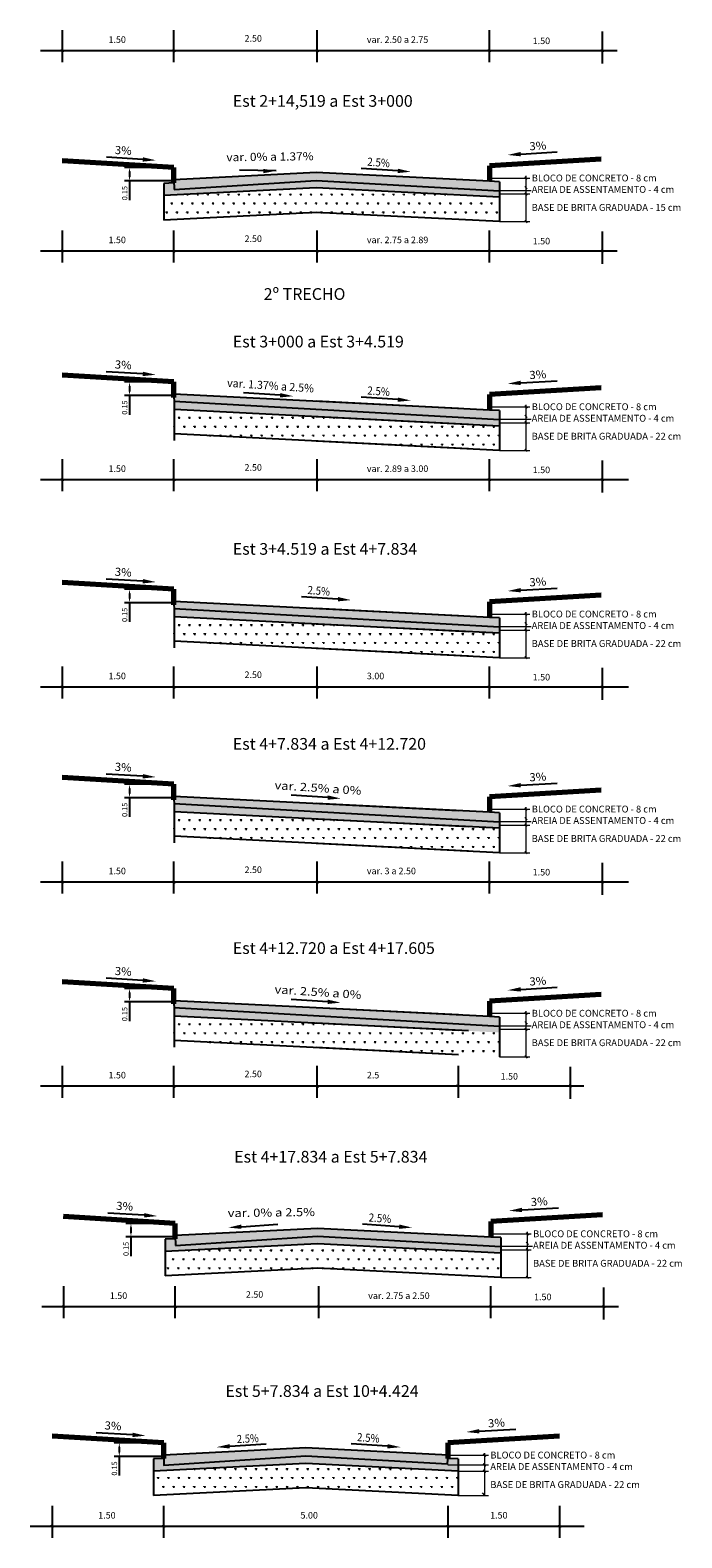
# Model space of a CAD drawing. Extents: x -333 to 1557, y -1032 to 459.
# Drawn here: x -333 to -173, y -1032 to -661 of the extents above; entities that cross this region are included whole.
import ezdxf
from ezdxf.enums import TextEntityAlignment as Align

# ---------------------------------------------------------------- set-up
doc = ezdxf.new("R2010")
doc.units = 0
doc.header["$MEASUREMENT"] = 0
for name, pattern in [('ACAD_ISO15W100', [39, 12, -3, 12, -3, 0, -3, 0, -3, 0, -3]), ('LIN0', [0]), ('LIN1', [5, 4, -1])]:
    doc.linetypes.add(name, pattern=pattern)
doc.layers.get('0').update_dxf_attribs({"linetype": 'LIN0'})
for name, color, linetype in [('_SECOES', 7, 'LIN0'), ('BASE', 7, 'Continuous'), ('CBUQ', 7, 'Continuous'), ('Projeto do pavimento', 7, 'Continuous'), ('REFORÇO', 7, 'LIN1'), ('Rio', 7, 'ACAD_ISO15W100')]:
    doc.layers.add(name, color=color, linetype=linetype)
doc.layers.add('COTAS', color=7, linetype='Continuous', lineweight=9)
doc.layers.add('PROJETO DO PASSEIO', color=7, linetype='Continuous', lineweight=70)
doc.styles.add('ARIAL', font='ARIAL.TTF')
doc.styles.add('ROMANS', font='romans')

msp = doc.modelspace()

# ---------------------------------------------------------------- hatches: boundary and pattern name
at = {"layer": 'BASE'}
h = msp.add_hatch(dxfattribs=at)
h.set_pattern_fill('AR-CONC', color=256, scale=0.01, style=0)
h.set_pattern_definition([(50, (-1479.4383, -766.3976), (1.8218467, -0.1593909), [0.1905, -2.0955]), (355, (-1479.4383, -766.3976), (-0.3524283, 1.9105664), [0.1524, -1.6764]), (100.451, (-1479.2865, -766.4109), (1.469425, 1.7511669), [0.1619, -1.7809]), (46.1842, (-1479.4383, -765.8896), (2.7107904, -0.4204233), [0.28575, -3.14325]), (96.6356, (-1479.2124, -765.9246), (2.3740423, 2.4742556), [0.24285, -2.67135]), (351.184, (-1479.4383, -765.8896), (2.374046, 2.474251), [0.2286, -2.5146]), (21, (-1479.1843, -766.0166), (1.5161488, -1.0226552), [0.1905, -2.0955]), (326, (-1479.1843, -766.0166), (0.6180203, 1.8418797), [0.1524, -1.6764]), (71.4514, (-1479.058, -766.1018), (2.134165, 0.8192286), [0.1619, -1.7809]), (37.5, (-1479.4383, -766.3976), (0.03088603, 0.8455504), [0, -1.65608, 0, -1.7018, 0, -1.68275]), (7.5, (-1479.4383, -766.3976), (0.6681966, 1.00180575), [0, -0.97028, 0, -1.61798, 0, -0.64135]), (327.5, (-1480.00475, -766.3976), (1.35590595, -0.05728744), [0, -0.635, 0, -1.9812, 0, -2.6289]), (317.5, (-1480.2588, -766.3976), (1.4812918, 0.2542649), [0, -0.8255, 0, -1.31572, 0, -1.8669])])
h.paths.add_polyline_path([(-227.8, -1012.4), (-230.3, -1012.28), (-265.29, -1010.52), (-300.3, -1012.28), (-302.8, -1012.4), (-302.8, -1015.41), (-265.29, -1013.52), (-227.8, -1015.41)])
at = {"layer": 'Rio'}
h = msp.add_hatch(dxfattribs=at)
h.set_pattern_fill('AR-CONC', scale=0.01, style=0)
h.set_pattern_definition([(50, (-8261.3382, -9510.8098), (1.82184669, -0.15939086), [0.1905, -2.0955]), (355, (-8261.3382, -9510.8098), (-0.35242826, 1.91056643), [0.1524, -1.6764]), (100.451, (-8261.1864, -9510.823), (1.46942502, 1.75116688), [0.1619, -1.7809]), (46.1842, (-8261.3382, -9510.3018), (2.7107904, -0.4204233), [0.28575, -3.14325]), (96.6356, (-8261.1123, -9510.3368), (2.37404234, 2.47425556), [0.24285, -2.67135]), (351.184, (-8261.3382, -9510.3018), (2.37404606, 2.4742512), [0.2286, -2.5146]), (21, (-8261.0842, -9510.4288), (1.5161488, -1.02265519), [0.1905, -2.0955]), (326, (-8261.0842, -9510.4288), (0.61802028, 1.84187966), [0.1524, -1.6764]), (71.4514, (-8260.9579, -9510.514), (2.1341649, 0.81922858), [0.1619, -1.7809]), (37.5, (-8261.33825, -9510.8098), (0.030886033, 0.84555039), [0, -1.65608, 0, -1.7018, 0, -1.68275]), (7.5, (-8261.33825, -9510.8098), (0.668196625, 1.00180575), [0, -0.97028, 0, -1.61798, 0, -0.64135]), (327.5, (-8261.9047, -9510.8098), (1.35590595, -0.05728744), [0, -0.635, 0, -1.9812, 0, -2.6289]), (317.5, (-8262.1587, -9510.8098), (1.48129181, 0.25426491), [0, -0.8255, 0, -1.31572, 0, -1.8669])])
h.paths.add_polyline_path([(-262.79, -697.53), (-297.72, -699.78), (-297.76, -698.15), (-300.27, -698.28), (-300.27, -701.28), (-262.76, -699.39), (-217.61, -701.67), (-217.61, -700.09)])
for points in [[(-262.76, -695.59), (-297.77, -697.35), (-297.72, -699.78), (-262.79, -697.53), (-219.17, -700), (-217.61, -700), (-217.61, -697.86), (-220.11, -697.73)], [(-262.76, -751.93), (-297.78, -750.17), (-297.74, -751.9), (-219.17, -756.35), (-217.61, -756.35), (-217.61, -754.2), (-220.11, -754.08)], [(-262.76, -802.99), (-297.78, -801.23), (-297.74, -802.95), (-219.17, -807.41), (-217.61, -807.41), (-217.61, -805.26), (-220.11, -805.14)], [(-262.76, -851.02), (-297.78, -849.26), (-297.74, -850.98), (-219.17, -855.43), (-217.61, -855.43), (-217.61, -853.29), (-220.11, -853.16)], [(-262.76, -901.31), (-297.78, -899.55), (-297.74, -901.27), (-219.17, -905.72), (-217.61, -905.72), (-217.61, -903.58), (-220.11, -903.46)], [(-262.43, -955.63), (-297.44, -957.39), (-297.39, -959.82), (-262.45, -957.57), (-218.84, -960.04), (-217.28, -960.04), (-217.28, -957.9), (-219.78, -957.78)], [(-230.26, -1011.48), (-265.29, -1009.72), (-300.3, -1011.48), (-300.25, -1013.91), (-265.32, -1011.66), (-230.41, -1013.64)]]:
    msp.add_hatch(color=7, dxfattribs=at).paths.add_polyline_path(points)
h = msp.add_hatch(dxfattribs=at)
h.set_pattern_fill('SWAMP', scale=0.1, style=0)
h.set_pattern_definition([(0, (-8261.3382, -9510.8098), (1.27, 2.1997), [0.3175, -2.2225]), (90, (-8261.1795, -9510.8098), (-1.27, 2.1997), [0.15875, -4.24066]), (90, (-8261.1398, -9510.8098), (-1.27, 2.1997), [0.127, -4.27241]), (90, (-8261.2192, -9510.8098), (-1.27, 2.1997), [0.127, -4.27241]), (60, (-8261.1001, -9510.8098), (-1.2699961, 2.19970226), [0.1016, -2.4384]), (120, (-8261.2589, -9510.8098), (-2.5399961, 2.26e-06), [0.1016, -2.4384])])
h.paths.add_polyline_path([(-217.61, -701.67), (-262.76, -699.39), (-300.27, -701.28), (-300.27, -707.29), (-262.76, -705.4), (-217.61, -707.67)])
h = msp.add_hatch(dxfattribs=at)
h.set_pattern_fill('AR-CONC', scale=0.01, style=0)
h.set_pattern_definition([(50, (-8453.838, -9614.183), (1.82184669, -0.15939086), [0.1905, -2.0955]), (355, (-8453.838, -9614.183), (-0.35242826, 1.91056643), [0.1524, -1.6764]), (100.451, (-8453.6861, -9614.1963), (1.46942502, 1.75116688), [0.1619, -1.7809]), (46.1842, (-8453.838, -9613.675), (2.7107904, -0.4204233), [0.28575, -3.14325]), (96.6356, (-8453.612, -9613.71), (2.37404234, 2.47425556), [0.24285, -2.67135]), (351.184, (-8453.838, -9613.675), (2.37404606, 2.4742512), [0.2286, -2.5146]), (21, (-8453.584, -9613.802), (1.5161488, -1.02265519), [0.1905, -2.0955]), (326, (-8453.584, -9613.802), (0.61802028, 1.84187966), [0.1524, -1.6764]), (71.4514, (-8453.4576, -9613.8872), (2.1341649, 0.81922858), [0.1619, -1.7809]), (37.5, (-8453.83797, -9614.183), (0.030886033, 0.84555039), [0, -1.65608, 0, -1.7018, 0, -1.68275]), (7.5, (-8453.838, -9614.183), (0.668196625, 1.00180575), [0, -0.97028, 0, -1.61798, 0, -0.64135]), (327.5, (-8454.4044, -9614.183), (1.35590595, -0.05728744), [0, -0.635, 0, -1.9812, 0, -2.6289]), (317.5, (-8454.6584, -9614.183), (1.48129181, 0.25426491), [0, -0.8255, 0, -1.31572, 0, -1.8669])])
h.paths.add_polyline_path([(-297.74, -751.9), (-297.73, -752.6), (-297.73, -753.98), (-225.27, -757.62), (-217.61, -758.01), (-217.61, -756.43)])
h = msp.add_hatch(dxfattribs=at)
h.set_pattern_fill('SWAMP', scale=0.1, style=0)
h.set_pattern_definition([(0, (-8453.838, -9614.183), (1.27, 2.1997), [0.3175, -2.2225]), (90, (-8453.6792, -9614.183), (-1.27, 2.1997), [0.15875, -4.24066]), (90, (-8453.6395, -9614.183), (-1.27, 2.1997), [0.127, -4.27241]), (90, (-8453.7189, -9614.183), (-1.27, 2.1997), [0.127, -4.27241]), (60, (-8453.5998, -9614.183), (-1.2699961, 2.19970226), [0.1016, -2.4384]), (120, (-8453.7586, -9614.183), (-2.5399961, 2.26e-06), [0.1016, -2.4384])])
h.paths.add_polyline_path([(-217.61, -758.01), (-262.76, -755.74), (-297.73, -753.98), (-297.73, -759.98), (-225.27, -763.63), (-217.61, -764.01)])
h = msp.add_hatch(dxfattribs=at)
h.set_pattern_fill('AR-CONC', scale=0.01, style=0)
h.set_pattern_definition([(50, (-8453.838, -9665.2419), (1.82184669, -0.15939086), [0.1905, -2.0955]), (355, (-8453.838, -9665.2419), (-0.35242826, 1.91056643), [0.1524, -1.6764]), (100.451, (-8453.6861, -9665.2551), (1.46942502, 1.75116688), [0.1619, -1.7809]), (46.1842, (-8453.838, -9664.7339), (2.7107904, -0.4204233), [0.28575, -3.14325]), (96.6356, (-8453.612, -9664.769), (2.37404234, 2.47425556), [0.24285, -2.67135]), (351.184, (-8453.838, -9664.734), (2.37404606, 2.4742512), [0.2286, -2.5146]), (21, (-8453.584, -9664.8609), (1.5161488, -1.02265519), [0.1905, -2.0955]), (326, (-8453.584, -9664.8609), (0.61802028, 1.84187966), [0.1524, -1.6764]), (71.4514, (-8453.4576, -9664.946), (2.1341649, 0.81922858), [0.1619, -1.7809]), (37.5, (-8453.83797, -9665.24187), (0.030886033, 0.84555039), [0, -1.65608, 0, -1.7018, 0, -1.68275]), (7.5, (-8453.838, -9665.2419), (0.668196625, 1.00180575), [0, -0.97028, 0, -1.61798, 0, -0.64135]), (327.5, (-8454.4044, -9665.2419), (1.35590595, -0.05728744), [0, -0.635, 0, -1.9812, 0, -2.6289]), (317.5, (-8454.6584, -9665.2419), (1.48129181, 0.25426491), [0, -0.8255, 0, -1.31572, 0, -1.8669])])
h.paths.add_polyline_path([(-297.74, -802.95), (-297.73, -803.66), (-297.73, -805.04), (-225.27, -808.68), (-217.61, -809.07), (-217.61, -807.49)])
h = msp.add_hatch(dxfattribs=at)
h.set_pattern_fill('SWAMP', scale=0.1, style=0)
h.set_pattern_definition([(0, (-8453.838, -9665.2419), (1.27, 2.1997), [0.3175, -2.2225]), (90, (-8453.6792, -9665.2419), (-1.27, 2.1997), [0.15875, -4.24066]), (90, (-8453.6395, -9665.2419), (-1.27, 2.1997), [0.127, -4.27241]), (90, (-8453.7189, -9665.2419), (-1.27, 2.1997), [0.127, -4.27241]), (60, (-8453.5998, -9665.2419), (-1.2699961, 2.19970226), [0.1016, -2.4384]), (120, (-8453.7586, -9665.2419), (-2.5399961, 2.26e-06), [0.1016, -2.4384])])
h.paths.add_polyline_path([(-217.61, -809.07), (-262.76, -806.8), (-297.73, -805.04), (-297.73, -811.04), (-225.27, -814.69), (-217.61, -815.07)])
h = msp.add_hatch(dxfattribs=at)
h.set_pattern_fill('AR-CONC', scale=0.01, style=0)
h.set_pattern_definition([(50, (-8453.838, -9713.2709), (1.82184669, -0.15939086), [0.1905, -2.0955]), (355, (-8453.838, -9713.2709), (-0.35242826, 1.91056643), [0.1524, -1.6764]), (100.451, (-8453.6861, -9713.2842), (1.46942502, 1.75116688), [0.1619, -1.7809]), (46.1842, (-8453.838, -9712.7629), (2.7107904, -0.4204233), [0.28575, -3.14325]), (96.6356, (-8453.612, -9712.798), (2.37404234, 2.47425556), [0.24285, -2.67135]), (351.184, (-8453.838, -9712.763), (2.37404606, 2.4742512), [0.2286, -2.5146]), (21, (-8453.584, -9712.8899), (1.5161488, -1.02265519), [0.1905, -2.0955]), (326, (-8453.584, -9712.8899), (0.61802028, 1.84187966), [0.1524, -1.6764]), (71.4514, (-8453.4576, -9712.9751), (2.1341649, 0.81922858), [0.1619, -1.7809]), (37.5, (-8453.83797, -9713.2709), (0.030886033, 0.84555039), [0, -1.65608, 0, -1.7018, 0, -1.68275]), (7.5, (-8453.838, -9713.2709), (0.668196625, 1.00180575), [0, -0.97028, 0, -1.61798, 0, -0.64135]), (327.5, (-8454.4044, -9713.2709), (1.35590595, -0.05728744), [0, -0.635, 0, -1.9812, 0, -2.6289]), (317.5, (-8454.6584, -9713.2709), (1.48129181, 0.25426491), [0, -0.8255, 0, -1.31572, 0, -1.8669])])
h.paths.add_polyline_path([(-297.74, -850.98), (-297.73, -851.69), (-297.73, -853.07), (-225.27, -856.71), (-217.61, -857.1), (-217.61, -855.52)])
h = msp.add_hatch(dxfattribs=at)
h.set_pattern_fill('SWAMP', scale=0.1, style=0)
h.set_pattern_definition([(0, (-8453.838, -9713.2709), (1.27, 2.1997), [0.3175, -2.2225]), (90, (-8453.6792, -9713.2709), (-1.27, 2.1997), [0.15875, -4.24066]), (90, (-8453.6395, -9713.2709), (-1.27, 2.1997), [0.127, -4.27241]), (90, (-8453.7189, -9713.2709), (-1.27, 2.1997), [0.127, -4.27241]), (60, (-8453.5998, -9713.2709), (-1.2699961, 2.19970226), [0.1016, -2.4384]), (120, (-8453.7586, -9713.2709), (-2.5399961, 2.26e-06), [0.1016, -2.4384])])
h.paths.add_polyline_path([(-217.61, -857.1), (-262.76, -854.82), (-297.73, -853.07), (-297.73, -859.07), (-225.27, -862.72), (-217.61, -863.1)])
h = msp.add_hatch(dxfattribs=at)
h.set_pattern_fill('AR-CONC', scale=0.01, style=0)
h.set_pattern_definition([(50, (-8453.838, -9763.5616), (1.82184669, -0.15939086), [0.1905, -2.0955]), (355, (-8453.838, -9763.5616), (-0.35242826, 1.91056643), [0.1524, -1.6764]), (100.451, (-8453.6861, -9763.5748), (1.46942502, 1.75116688), [0.1619, -1.7809]), (46.1842, (-8453.838, -9763.0536), (2.7107904, -0.4204233), [0.28575, -3.14325]), (96.6356, (-8453.612, -9763.0886), (2.37404234, 2.47425556), [0.24285, -2.67135]), (351.184, (-8453.838, -9763.0536), (2.37404606, 2.4742512), [0.2286, -2.5146]), (21, (-8453.584, -9763.1806), (1.5161488, -1.02265519), [0.1905, -2.0955]), (326, (-8453.584, -9763.1806), (0.61802028, 1.84187966), [0.1524, -1.6764]), (71.4514, (-8453.4576, -9763.2658), (2.1341649, 0.81922858), [0.1619, -1.7809]), (37.5, (-8453.83797, -9763.56156), (0.030886033, 0.84555039), [0, -1.65608, 0, -1.7018, 0, -1.68275]), (7.5, (-8453.838, -9763.5616), (0.668196625, 1.00180575), [0, -0.97028, 0, -1.61798, 0, -0.64135]), (327.5, (-8454.4044, -9763.56156), (1.35590595, -0.05728744), [0, -0.635, 0, -1.9812, 0, -2.6289]), (317.5, (-8454.6584, -9763.5616), (1.48129181, 0.25426491), [0, -0.8255, 0, -1.31572, 0, -1.8669])])
h.paths.add_polyline_path([(-297.74, -901.27), (-297.73, -901.98), (-297.73, -903.36), (-225.27, -907), (-217.61, -907.39), (-217.61, -905.81)])
h = msp.add_hatch(dxfattribs=at)
h.set_pattern_fill('SWAMP', scale=0.1, style=0)
h.set_pattern_definition([(0, (-8453.838, -9763.5616), (1.27, 2.1997), [0.3175, -2.2225]), (90, (-8453.6792, -9763.5616), (-1.27, 2.1997), [0.15875, -4.24066]), (90, (-8453.6395, -9763.5616), (-1.27, 2.1997), [0.127, -4.27241]), (90, (-8453.7189, -9763.5616), (-1.27, 2.1997), [0.127, -4.27241]), (60, (-8453.5998, -9763.5616), (-1.2699961, 2.19970226), [0.1016, -2.4384]), (120, (-8453.7586, -9763.5616), (-2.5399961, 2.26e-06), [0.1016, -2.4384])])
h.paths.add_polyline_path([(-217.61, -907.39), (-262.76, -905.11), (-297.73, -903.36), (-297.73, -909.36), (-225.27, -913.01), (-217.61, -913.39)])
h = msp.add_hatch(dxfattribs=at)
h.set_pattern_fill('AR-CONC', scale=0.01, style=0)
h.set_pattern_definition([(50, (-8261.0033, -9770.85), (1.82184669, -0.15939086), [0.1905, -2.0955]), (355, (-8261.0033, -9770.85), (-0.35242826, 1.91056643), [0.1524, -1.6764]), (100.451, (-8260.8514, -9770.8633), (1.46942502, 1.75116688), [0.1619, -1.7809]), (46.1842, (-8261.0033, -9770.342), (2.7107904, -0.4204233), [0.28575, -3.14325]), (96.6356, (-8260.7774, -9770.377), (2.37404234, 2.47425556), [0.24285, -2.67135]), (351.184, (-8261.0033, -9770.342), (2.37404606, 2.4742512), [0.2286, -2.5146]), (21, (-8260.7493, -9770.469), (1.5161488, -1.02265519), [0.1905, -2.0955]), (326, (-8260.7493, -9770.469), (0.61802028, 1.84187966), [0.1524, -1.6764]), (71.4514, (-8260.623, -9770.5542), (2.1341649, 0.81922858), [0.1619, -1.7809]), (37.5, (-8261.00326, -9770.85), (0.030886033, 0.84555039), [0, -1.65608, 0, -1.7018, 0, -1.68275]), (7.5, (-8261.0033, -9770.85), (0.668196625, 1.00180575), [0, -0.97028, 0, -1.61798, 0, -0.64135]), (327.5, (-8261.5697, -9770.85), (1.35590595, -0.05728744), [0, -0.635, 0, -1.9812, 0, -2.6289]), (317.5, (-8261.8237, -9770.85), (1.48129181, 0.25426491), [0, -0.8255, 0, -1.31572, 0, -1.8669])])
h.paths.add_polyline_path([(-262.45, -957.57), (-297.39, -959.82), (-297.42, -958.19), (-299.94, -958.32), (-299.94, -961.32), (-262.43, -959.43), (-217.28, -961.71), (-217.28, -960.13)])
h = msp.add_hatch(dxfattribs=at)
h.set_pattern_fill('SWAMP', scale=0.1, style=0)
h.set_pattern_definition([(0, (-8261.0033, -9770.85), (1.27, 2.1997), [0.3175, -2.2225]), (90, (-8260.8445, -9770.85), (-1.27, 2.1997), [0.15875, -4.24066]), (90, (-8260.8048, -9770.85), (-1.27, 2.1997), [0.127, -4.27241]), (90, (-8260.8842, -9770.85), (-1.27, 2.1997), [0.127, -4.27241]), (60, (-8260.7651, -9770.85), (-1.2699961, 2.19970226), [0.1016, -2.4384]), (120, (-8260.9239, -9770.85), (-2.5399961, 2.26e-06), [0.1016, -2.4384])])
h.paths.add_polyline_path([(-217.28, -961.71), (-262.43, -959.43), (-299.94, -961.32), (-299.94, -967.33), (-262.43, -965.44), (-217.28, -967.71)])
h = msp.add_hatch(dxfattribs=at)
h.set_pattern_fill('SWAMP', scale=0.1, style=0)
h.set_pattern_definition([(0, (-8412.0088, -9873.0996), (1.27, 2.1997), [0.3175, -2.2225]), (90, (-8411.85, -9873.0996), (-1.27, 2.1997), [0.15875, -4.24066]), (90, (-8411.8104, -9873.0996), (-1.27, 2.1997), [0.127, -4.27241]), (90, (-8411.8897, -9873.0996), (-1.27, 2.1997), [0.127, -4.27241]), (60, (-8411.7707, -9873.0996), (-1.2699961, 2.19970226), [0.1016, -2.4384]), (120, (-8411.9294, -9873.0996), (-2.5399961, 2.26e-06), [0.1016, -2.4384])])
h.paths.add_polyline_path([(-227.8, -1021.41), (-227.8, -1015.41), (-265.29, -1013.52), (-302.8, -1015.41), (-302.8, -1021.41), (-265.29, -1019.53)])

# ---------------------------------------------------------------- linework, layer by layer
for p, q in [((-325.27, -660.52), (-325.27, -668.4)), ((-297.77, -668.4), (-297.77, -660.52)), ((-262.47, -668.4), (-262.47, -660.52)), ((-220.11, -668.4), (-220.11, -660.52)), ((-192.31, -660.82), (-192.31, -668.7)), ((-330.65, -665.52), (-188.68, -665.52)), ((-325.57, -665.22), (-324.97, -665.82)), ((-298.07, -665.22), (-297.47, -665.82)), ((-262.77, -665.22), (-262.17, -665.82)), ((-220.41, -665.22), (-219.81, -665.82)), ((-192.61, -665.22), (-192.01, -665.82)), ((-325.27, -709.84), (-325.27, -717.72)), ((-297.77, -717.72), (-297.77, -709.84)), ((-262.47, -717.72), (-262.47, -709.84)), ((-220.11, -717.72), (-220.11, -709.84)), ((-192.31, -710.14), (-192.31, -718.03)), ((-330.65, -714.84), (-188.68, -714.84)), ((-325.57, -714.54), (-324.97, -715.14)), ((-298.07, -714.54), (-297.47, -715.14)), ((-262.77, -714.54), (-262.17, -715.14)), ((-220.41, -714.54), (-219.81, -715.14)), ((-192.61, -714.54), (-192.01, -715.14)), ((-325.27, -766.18), (-325.27, -774.07)), ((-297.77, -774.07), (-297.77, -766.18)), ((-262.47, -774.07), (-262.47, -766.18)), ((-220.11, -774.07), (-220.11, -766.18)), ((-192.31, -766.48), (-192.31, -774.37)), ((-330.65, -771.18), (-185.86, -771.18)), ((-325.57, -770.88), (-324.97, -771.48)), ((-298.07, -770.88), (-297.47, -771.48)), ((-262.77, -770.88), (-262.17, -771.48)), ((-220.41, -770.88), (-219.81, -771.48)), ((-192.61, -770.88), (-192.01, -771.48)), ((-325.27, -817.24), (-325.27, -825.13)), ((-297.77, -825.13), (-297.77, -817.24)), ((-262.47, -825.13), (-262.47, -817.24)), ((-220.11, -825.13), (-220.11, -817.24)), ((-192.31, -817.54), (-192.31, -825.43)), ((-330.65, -822.24), (-185.86, -822.24)), ((-325.57, -821.94), (-324.97, -822.54)), ((-298.07, -821.94), (-297.47, -822.54)), ((-262.77, -821.94), (-262.17, -822.54)), ((-220.41, -821.94), (-219.81, -822.54)), ((-192.61, -821.94), (-192.01, -822.54)), ((-325.27, -865.27), (-325.27, -873.15)), ((-297.77, -873.15), (-297.77, -865.27)), ((-262.47, -873.15), (-262.47, -865.27)), ((-220.11, -873.15), (-220.11, -865.27)), ((-192.31, -865.57), (-192.31, -873.45)), ((-330.65, -870.27), (-185.86, -870.27)), ((-325.57, -869.97), (-324.97, -870.57)), ((-298.07, -869.97), (-297.47, -870.57)), ((-262.77, -869.97), (-262.17, -870.57)), ((-220.41, -869.97), (-219.81, -870.57)), ((-192.61, -869.97), (-192.01, -870.57)), ((-325.27, -915.56), (-325.27, -923.45)), ((-297.77, -923.45), (-297.77, -915.56)), ((-262.47, -923.45), (-262.47, -915.56)), ((-227.72, -923.45), (-227.72, -915.56)), ((-200.22, -915.86), (-200.22, -923.75)), ((-330.65, -920.56), (-196.87, -920.56)), ((-325.57, -920.26), (-324.97, -920.86)), ((-298.07, -920.26), (-297.47, -920.86)), ((-262.77, -920.26), (-262.17, -920.86)), ((-228.32, -920.26), (-227.72, -920.86)), ((-200.52, -920.26), (-199.92, -920.86)), ((-324.94, -969.88), (-324.94, -977.77)), ((-297.44, -977.77), (-297.44, -969.88)), ((-262.14, -977.77), (-262.14, -969.88)), ((-219.78, -977.77), (-219.78, -969.88)), ((-191.98, -970.18), (-191.98, -978.07)), ((-330.31, -974.88), (-188.34, -974.88)), ((-325.24, -974.58), (-324.64, -975.18)), ((-297.74, -974.58), (-297.14, -975.18)), ((-262.44, -974.58), (-261.84, -975.18)), ((-220.08, -974.58), (-219.48, -975.18)), ((-192.28, -974.58), (-191.68, -975.18)), ((-327.8, -1023.97), (-327.8, -1031.85)), ((-300.3, -1031.85), (-300.3, -1023.97)), ((-230.3, -1023.97), (-230.3, -1031.85)), ((-202.8, -1023.97), (-202.8, -1031.85)), ((-333.18, -1028.97), (-196.75, -1028.97)), ((-328.1, -1028.67), (-327.5, -1029.27)), ((-300.6, -1028.67), (-300, -1029.27)), ((-230.6, -1028.67), (-230, -1029.27)), ((-203.1, -1028.67), (-202.5, -1029.27))]:
    msp.add_line(p, q)
at = {"color": 0}
for p, q in [((-298.4, -694.35), (-309.95, -694.35)), ((-298.4, -697.65), (-309.95, -697.65)), ((-308.7, -695.35), (-308.7, -696.65)), ((-308.7, -697.65), (-308.7, -702.4)), ((-298.41, -747.17), (-309.96, -747.17)), ((-308.71, -748.17), (-308.71, -749.48)), ((-298.41, -750.48), (-309.96, -750.48)), ((-308.71, -750.48), (-308.71, -755.23)), ((-298.41, -798.23), (-309.96, -798.23)), ((-298.41, -801.53), (-309.96, -801.53)), ((-308.71, -799.23), (-308.71, -800.53)), ((-308.71, -801.53), (-308.71, -806.28)), ((-298.41, -846.26), (-309.96, -846.26)), ((-298.41, -849.56), (-309.96, -849.56)), ((-308.71, -847.26), (-308.71, -848.56)), ((-308.71, -849.56), (-308.71, -854.31)), ((-298.41, -896.55), (-309.96, -896.55)), ((-308.71, -897.55), (-308.71, -898.85)), ((-298.41, -899.85), (-309.96, -899.85)), ((-308.71, -899.85), (-308.71, -904.6)), ((-298.06, -954.39), (-309.61, -954.39)), ((-298.06, -957.7), (-309.61, -957.7)), ((-308.36, -955.39), (-308.36, -956.7)), ((-308.36, -957.7), (-308.36, -962.45)), ((-300.93, -1008.48), (-312.48, -1008.48)), ((-311.23, -1009.48), (-311.23, -1010.78)), ((-300.93, -1011.78), (-312.48, -1011.78)), ((-311.23, -1011.78), (-311.23, -1016.53))]:
    msp.add_line(p, q, dxfattribs=at)
for points in [[(-308.87, -695.35), (-308.53, -695.35), (-308.7, -694.35)], [(-308.87, -696.65), (-308.53, -696.65), (-308.7, -697.65)], [(-308.87, -748.17), (-308.54, -748.17), (-308.71, -747.17)], [(-308.87, -749.48), (-308.54, -749.48), (-308.71, -750.48)], [(-308.87, -799.23), (-308.54, -799.23), (-308.71, -798.23)], [(-308.87, -800.53), (-308.54, -800.53), (-308.71, -801.53)], [(-308.87, -847.26), (-308.54, -847.26), (-308.71, -846.26)], [(-308.87, -848.56), (-308.54, -848.56), (-308.71, -849.56)], [(-308.87, -897.55), (-308.54, -897.55), (-308.71, -896.55)], [(-308.87, -898.85), (-308.54, -898.85), (-308.71, -899.85)], [(-308.53, -955.39), (-308.2, -955.39), (-308.36, -954.39)], [(-308.53, -956.7), (-308.2, -956.7), (-308.36, -957.7)], [(-311.4, -1009.48), (-311.06, -1009.48), (-311.23, -1008.48)], [(-311.4, -1010.78), (-311.06, -1010.78), (-311.23, -1011.78)]]:
    msp.add_solid(points, dxfattribs=at)
at = {"layer": '_SECOES'}
for p, q in [((-212.4, -691.05), (-203.41, -690.51)), ((-305.42, -692.37), (-314.42, -691.82)), ((-281.61, -694.91), (-272.6, -695.11)), ((-242.65, -695.18), (-251.64, -694.59)), ((-305.43, -745.19), (-314.43, -744.64)), ((-271.62, -750.45), (-280.61, -749.86)), ((-212.4, -747.4), (-203.41, -746.85)), ((-242.65, -751.52), (-251.64, -750.94)), ((-242.65, -751.52), (-251.64, -750.94)), ((-305.43, -796.24), (-314.43, -795.7)), ((-212.4, -798.45), (-203.41, -797.91)), ((-257.38, -800.67), (-266.38, -800.09)), ((-257.38, -800.67), (-266.38, -800.09)), ((-305.43, -844.27), (-314.43, -843.73)), ((-212.4, -846.48), (-203.41, -845.94)), ((-259.92, -849.54), (-268.92, -848.95)), ((-305.43, -894.56), (-314.43, -894.02)), ((-212.4, -896.77), (-203.41, -896.23)), ((-259.92, -899.83), (-268.92, -899.24)), ((-212.07, -951.09), (-203.07, -950.55)), ((-305.09, -952.41), (-314.08, -951.86)), ((-281.18, -955.22), (-272.19, -954.63)), ((-242.31, -955.22), (-251.31, -954.63)), ((-307.95, -1006.49), (-316.95, -1005.95)), ((-222.6, -1005.6), (-213.6, -1005.05)), ((-284.05, -1009.3), (-275.05, -1008.72)), ((-245.18, -1009.3), (-254.17, -1008.72))]:
    msp.add_line(p, q, dxfattribs=at)
for points in [[(-212.44, -690.52), (-212.37, -691.59), (-215.61, -691.25)], [(-305.39, -691.83), (-305.46, -692.9), (-302.22, -692.56)], [(-275.8, -694.69), (-275.78, -695.76), (-272.58, -695.15)], [(-242.62, -694.64), (-242.68, -695.71), (-239.45, -695.39)], [(-305.4, -744.65), (-305.46, -745.72), (-302.23, -745.38)], [(-271.58, -749.91), (-271.65, -750.98), (-268.41, -750.66)], [(-212.44, -746.86), (-212.37, -747.93), (-215.61, -747.59)], [(-242.62, -750.99), (-242.68, -752.05), (-239.45, -751.73)], [(-242.62, -750.99), (-242.68, -752.05), (-239.45, -751.73)], [(-305.4, -795.71), (-305.46, -796.78), (-302.23, -796.44)], [(-212.44, -797.92), (-212.37, -798.99), (-215.61, -798.65)], [(-257.35, -800.14), (-257.42, -801.21), (-254.18, -800.88)], [(-257.35, -800.14), (-257.42, -801.21), (-254.18, -800.88)], [(-305.4, -843.74), (-305.46, -844.81), (-302.23, -844.47)], [(-212.44, -845.95), (-212.37, -847.02), (-215.61, -846.68)], [(-259.89, -849), (-259.96, -850.07), (-256.72, -849.74)], [(-305.4, -894.03), (-305.46, -895.1), (-302.23, -894.76)], [(-212.44, -896.24), (-212.37, -897.31), (-215.61, -896.97)], [(-259.89, -899.29), (-259.96, -900.36), (-256.72, -900.03)], [(-212.1, -950.56), (-212.04, -951.63), (-215.27, -951.29)], [(-305.06, -951.87), (-305.12, -952.94), (-301.88, -952.6)], [(-281.22, -954.69), (-281.15, -955.75), (-284.38, -955.43)], [(-242.28, -954.69), (-242.35, -955.75), (-239.11, -955.43)], [(-307.92, -1005.96), (-307.99, -1007.03), (-304.75, -1006.69)], [(-222.63, -1005.06), (-222.56, -1006.13), (-225.8, -1005.79)], [(-284.08, -1008.77), (-284.01, -1009.84), (-287.25, -1009.51)], [(-245.15, -1008.77), (-245.21, -1009.84), (-241.98, -1009.51)]]:
    msp.add_solid(points, dxfattribs=at)
at = {"layer": 'CBUQ'}
for p, q in [((-262.76, -695.59), (-297.77, -697.35)), ((-297.77, -697.35), (-297.72, -699.78)), ((-297.72, -699.78), (-262.79, -697.53)), ((-262.79, -697.53), (-217.61, -700.09)), ((-220.11, -697.73), (-262.76, -695.59)), ((-297.78, -750.17), (-297.73, -752.6)), ((-227.73, -753.69), (-297.78, -750.17)), ((-297.78, -751.89), (-217.61, -756.43)), ((-220.11, -754.08), (-262.76, -751.93)), ((-297.78, -801.23), (-297.73, -803.66)), ((-227.73, -804.75), (-297.78, -801.23)), ((-297.78, -802.95), (-217.61, -807.49)), ((-220.11, -805.14), (-262.76, -802.99)), ((-297.78, -849.26), (-297.73, -851.69)), ((-227.73, -852.78), (-297.78, -849.26)), ((-297.78, -850.98), (-217.61, -855.52)), ((-220.11, -853.16), (-262.76, -851.02)), ((-227.73, -903.07), (-297.78, -899.55)), ((-297.78, -899.55), (-297.73, -901.98)), ((-297.78, -901.27), (-217.61, -905.81)), ((-220.11, -903.46), (-262.76, -901.31)), ((-262.43, -955.63), (-297.44, -957.39)), ((-297.44, -957.39), (-297.39, -959.82)), ((-297.39, -959.82), (-262.45, -957.57)), ((-262.45, -957.57), (-217.28, -960.13)), ((-219.78, -957.78), (-262.43, -955.63))]:
    msp.add_line(p, q, dxfattribs=at)
msp.add_lwpolyline([(-300.3, -1011.48), (-300.25, -1013.91), (-265.32, -1011.66), (-230.41, -1013.64), (-230.26, -1011.48), (-265.29, -1009.72), (-300.3, -1011.48)], dxfattribs=at)
at = {"layer": 'COTAS'}
for p, q in [((-220.11, -696.93), (-210.11, -696.93)), ((-211.41, -696.63), (-210.81, -697.23)), ((-211.11, -696.43), (-211.11, -707.67)), ((-219.81, -700), (-209.81, -700)), ((-217.61, -700.86), (-210.11, -700.86)), ((-211.41, -698.99), (-210.81, -699.59)), ((-211.41, -700.56), (-210.81, -701.16)), ((-217.65, -707.67), (-210.15, -707.67)), ((-211.41, -707.37), (-210.81, -707.97)), ((-220.11, -753.28), (-210.11, -753.28)), ((-211.41, -752.98), (-210.81, -753.58)), ((-211.11, -752.78), (-211.11, -764.01)), ((-219.81, -756.35), (-209.81, -756.35)), ((-217.61, -757.21), (-210.11, -757.21)), ((-211.41, -755.33), (-210.81, -755.93)), ((-211.41, -756.91), (-210.81, -757.51)), ((-217.65, -764.01), (-210.15, -764.01)), ((-211.41, -763.71), (-210.81, -764.32)), ((-220.11, -804.33), (-210.11, -804.33)), ((-211.41, -804.03), (-210.81, -804.64)), ((-211.11, -803.83), (-211.11, -815.07)), ((-219.81, -807.41), (-209.81, -807.41)), ((-217.61, -808.27), (-210.11, -808.27)), ((-211.41, -806.39), (-210.81, -806.99)), ((-211.41, -807.96), (-210.81, -808.57)), ((-217.65, -815.07), (-210.15, -815.07)), ((-211.41, -814.77), (-210.81, -815.37)), ((-220.11, -852.36), (-210.11, -852.36)), ((-211.41, -852.06), (-210.81, -852.66)), ((-211.11, -851.86), (-211.11, -863.1)), ((-219.81, -855.43), (-209.81, -855.43)), ((-217.61, -856.29), (-210.11, -856.29)), ((-211.41, -854.42), (-210.81, -855.02)), ((-211.41, -855.99), (-210.81, -856.59)), ((-217.65, -863.1), (-210.15, -863.1)), ((-211.41, -862.8), (-210.81, -863.4)), ((-211.11, -902.15), (-211.11, -913.39)), ((-220.11, -902.65), (-210.11, -902.65)), ((-219.81, -905.72), (-209.81, -905.72)), ((-211.41, -902.35), (-210.81, -902.95)), ((-211.41, -904.71), (-210.81, -905.31)), ((-217.61, -906.58), (-210.11, -906.58)), ((-211.41, -906.28), (-210.81, -906.89)), ((-217.65, -913.39), (-210.15, -913.39)), ((-211.41, -913.09), (-210.81, -913.69)), ((-219.78, -956.97), (-209.78, -956.97)), ((-211.08, -956.67), (-210.48, -957.27)), ((-210.78, -956.47), (-210.78, -967.71)), ((-219.48, -960.04), (-209.48, -960.04)), ((-217.28, -960.9), (-209.78, -960.9)), ((-211.08, -959.03), (-210.48, -959.63)), ((-211.08, -960.6), (-210.48, -961.2)), ((-217.32, -967.71), (-209.82, -967.71)), ((-211.08, -967.41), (-210.48, -968.01)), ((-230.3, -1011.48), (-220.3, -1011.48)), ((-221.6, -1011.18), (-221, -1011.78)), ((-221.6, -1013.53), (-221, -1014.13)), ((-221.3, -1010.98), (-221.3, -1021.4)), ((-230.3, -1013.83), (-220.3, -1013.83)), ((-227.8, -1015.41), (-220.3, -1015.41)), ((-221.6, -1015.11), (-221, -1015.71)), ((-221.9, -1020.8), (-221.3, -1021.4)), ((-227.84, -1021.4), (-220.34, -1021.4))]:
    msp.add_line(p, q, dxfattribs=at)
at = {"layer": 'PROJETO DO PASSEIO'}
for p, q in [((-297.77, -694.35), (-325.27, -692.69)), ((-297.77, -698.15), (-297.77, -694.35)), ((-192.61, -692.27), (-220.11, -693.93)), ((-220.11, -693.93), (-220.11, -697.73)), ((-297.78, -747.17), (-325.28, -745.51)), ((-297.78, -750.97), (-297.78, -747.17)), ((-192.61, -748.62), (-220.11, -750.28)), ((-220.11, -750.28), (-220.11, -754.08)), ((-297.78, -798.23), (-325.28, -796.57)), ((-297.78, -802.03), (-297.78, -798.23)), ((-192.61, -799.67), (-220.11, -801.33)), ((-220.11, -801.33), (-220.11, -805.14)), ((-297.78, -846.26), (-325.28, -844.6)), ((-297.78, -850.06), (-297.78, -846.26)), ((-192.61, -847.7), (-220.11, -849.36)), ((-220.11, -849.36), (-220.11, -853.16)), ((-297.78, -896.55), (-325.28, -894.89)), ((-297.78, -900.35), (-297.78, -896.55)), ((-192.61, -897.99), (-220.11, -899.65)), ((-220.11, -899.65), (-220.11, -903.46)), ((-297.44, -954.39), (-324.94, -952.73)), ((-192.28, -952.31), (-219.78, -953.97)), ((-219.78, -953.97), (-219.78, -957.78)), ((-297.44, -958.19), (-297.44, -954.39)), ((-300.3, -1008.48), (-327.8, -1006.82)), ((-300.3, -1012.28), (-300.3, -1008.48)), ((-202.8, -1006.82), (-230.3, -1008.48)), ((-230.3, -1008.48), (-230.3, -1012.28))]:
    msp.add_line(p, q, dxfattribs=at)
at = {"layer": 'Projeto do pavimento'}
for p, q in [((-217.61, -697.86), (-220.11, -697.73)), ((-217.61, -697.86), (-217.61, -707.67)), ((-297.77, -698.15), (-300.27, -698.28)), ((-300.27, -698.28), (-300.27, -707.29)), ((-262.76, -699.39), (-300.27, -701.28)), ((-217.61, -701.67), (-262.76, -699.39)), ((-262.76, -705.4), (-300.27, -707.29)), ((-217.61, -707.67), (-262.76, -705.4)), ((-297.73, -752.6), (-297.73, -761.61)), ((-225.27, -757.62), (-297.73, -753.98)), ((-217.61, -758.01), (-262.76, -755.74)), ((-217.61, -754.2), (-220.11, -754.08)), ((-217.61, -754.2), (-217.61, -764.01)), ((-225.27, -763.63), (-297.73, -759.98)), ((-217.61, -764.01), (-262.76, -761.74)), ((-297.73, -803.66), (-297.73, -812.67)), ((-225.27, -808.68), (-297.73, -805.04)), ((-217.61, -805.26), (-220.11, -805.14)), ((-217.61, -805.26), (-217.61, -815.07)), ((-217.61, -809.07), (-262.76, -806.8)), ((-225.27, -814.69), (-297.73, -811.04)), ((-217.61, -815.07), (-262.76, -812.8)), ((-297.73, -851.69), (-297.73, -860.7)), ((-225.27, -856.71), (-297.73, -853.07)), ((-217.61, -853.29), (-220.11, -853.16)), ((-217.61, -853.29), (-217.61, -863.1)), ((-217.61, -857.1), (-262.76, -854.82)), ((-225.27, -862.72), (-297.73, -859.07)), ((-217.61, -863.1), (-262.76, -860.83)), ((-297.73, -901.98), (-297.73, -910.99)), ((-225.27, -907), (-297.73, -903.36)), ((-227.72, -906.88), (-262.76, -905.11)), ((-217.61, -903.58), (-220.11, -903.46)), ((-217.61, -903.58), (-217.61, -913.39)), ((-227.72, -912.88), (-297.73, -909.36)), ((-227.72, -912.88), (-262.76, -911.12)), ((-217.28, -957.9), (-219.78, -957.78)), ((-217.28, -957.9), (-217.28, -967.71)), ((-297.44, -958.19), (-299.94, -958.32)), ((-299.94, -958.32), (-299.94, -967.33)), ((-262.43, -959.43), (-299.94, -961.32)), ((-217.28, -961.71), (-262.43, -959.43)), ((-262.43, -965.44), (-299.94, -967.33)), ((-217.28, -967.71), (-262.43, -965.44)), ((-300.3, -1012.28), (-302.8, -1012.4)), ((-302.8, -1012.4), (-302.8, -1021.41)), ((-265.29, -1013.52), (-302.8, -1015.41)), ((-227.8, -1015.41), (-265.29, -1013.52)), ((-227.8, -1012.4), (-230.3, -1012.28)), ((-227.8, -1012.4), (-227.8, -1021.41)), ((-265.29, -1019.53), (-302.8, -1021.41)), ((-227.8, -1021.41), (-265.29, -1019.53))]:
    msp.add_line(p, q, dxfattribs=at)
at = {"layer": 'REFORÇO'}
msp.add_line((-227.8, -1015.41), (-227.8, -1018.41), dxfattribs=at)

# ---------------------------------------------------------------- texts
at = {"style": 'ARIAL'}
for s, p in [('1.50', (-313.89, -663.65)), ('2.50', (-280.4, -663.35)), ('var. 2.50 a 2.75', (-250.27, -663.65)), ('1.50', (-209.43, -663.95)), ('1.50', (-313.89, -712.98)), ('2.50', (-280.4, -712.68)), ('var. 2.75 a 2.89', (-250.27, -712.98)), ('1.50', (-209.43, -713.28)), ('1.50', (-313.89, -769.32)), ('2.50', (-280.4, -769.02)), ('var. 2.89 a 3.00', (-250.27, -769.32)), ('1.50', (-209.43, -769.62)), ('1.50', (-313.89, -820.38)), ('2.50', (-280.4, -820.08)), ('3.00', (-250.27, -820.38)), ('1.50', (-209.43, -820.68)), ('1.50', (-313.89, -868.41)), ('2.50', (-280.4, -868.11)), ('var. 3 a 2.50', (-250.27, -868.41)), ('1.50', (-209.43, -868.71)), ('1.50', (-313.89, -918.7)), ('2.50', (-280.4, -918.4)), ('2.5', (-250.27, -918.7)), ('1.50', (-217.34, -919)), ('1.50', (-313.56, -973.02)), ('2.50', (-280.06, -972.72)), ('var. 2.75 a 2.50', (-249.94, -973.02)), ('1.50', (-209.1, -973.32)), ('1.50', (-316.42, -1027.1)), ('5.00', (-266.61, -1027.1)), ('1.50', (-219.92, -1027.1))]:
    msp.add_text(s, height=1.614, dxfattribs=at).set_placement(p)
at = {"color": 0, "char_height": 1.32, "attachment_point": 5, "rotation": 90}
for insert in [(-309.73, -700.65), (-309.74, -753.47), (-309.74, -804.53), (-309.74, -852.55), (-309.74, -902.85), (-309.4, -960.69), (-312.26, -1014.77)]:
    msp.add_mtext('0.15', dxfattribs=dict(at, insert=insert))
at = {"layer": '_SECOES', "style": 'ROMANS'}
for s, rotation, width, p, p2 in [('3%', 356.5006, 1.067073, (-312.39, -691), (-308.23, -691.25)), ('var. 0% a 1.37%', 0.7264, 0.820328, (-284.85, -692.82), (-263.37, -692.55)), ('3%', 3.471, 1.067073, (-210.2, -690.12), (-206.04, -689.87)), ('2.5%', 355.5505, 0.821558, (-250.23, -693.88), (-244.69, -694.31)), ('3%', 356.5006, 1.067073, (-312.4, -743.82), (-308.24, -744.07)), ('3%', 3.471, 1.067073, (-210.2, -746.47), (-206.04, -746.21)), ('var. 1.37% a 2.5%', 356.2453, 0.737042, (-284.73, -748.36), (-263.37, -749.76)), ('2.5%', 355.5505, 0.821558, (-250.23, -750.22), (-244.69, -750.65)), ('2.5%', 355.5505, 0.821558, (-250.23, -750.22), (-244.69, -750.65)), ('3%', 356.5006, 1.067073, (-312.4, -794.88), (-308.24, -795.13)), ('2.5%', 355.5505, 0.821558, (-264.96, -799.37), (-259.42, -799.8)), ('2.5%', 355.5505, 0.821558, (-264.96, -799.37), (-259.42, -799.8)), ('3%', 3.471, 1.067073, (-210.2, -797.52), (-206.04, -797.27)), ('3%', 356.5006, 1.067073, (-312.4, -842.91), (-308.24, -843.16)), ('var. 2.5% a 0%', 356.2453, 0.88156, (-273.04, -847.45), (-251.68, -848.85)), ('3%', 3.471, 1.067073, (-210.2, -845.55), (-206.04, -845.3)), ('3%', 356.5006, 1.067073, (-312.4, -893.2), (-308.24, -893.45)), ('3%', 3.471, 1.067073, (-210.2, -895.84), (-206.04, -895.59)), ('var. 2.5% a 0%', 356.2453, 0.88156, (-273.04, -897.74), (-251.68, -899.14)), ('3%', 356.5006, 1.067073, (-312.05, -951.04), (-307.89, -951.29)), ('var. 0% a 2.5%', 0.7264, 0.884667, (-284.52, -952.86), (-263.03, -952.59)), ('3%', 3.471, 1.067073, (-209.86, -950.16), (-205.7, -949.91)), ('2.5%', 355.5505, 0.821558, (-249.89, -953.92), (-244.35, -954.35)), ('3%', 3.471, 1.067073, (-220.39, -1004.67), (-216.23, -1004.41)), ('3%', 356.5006, 1.067073, (-314.92, -1005.13), (-310.76, -1005.38)), ('2.5%', 2.8995, 0.796279, (-282.24, -1008.53), (-276.86, -1008.26)), ('2.5%', 355.5505, 0.821558, (-252.76, -1008), (-247.22, -1008.43))]:
    msp.add_text(s, height=2, rotation=rotation, dxfattribs=dict(at, width=width)).set_placement(p, p2, align=Align.FIT)
at = {"layer": 'COTAS', "style": 'ARIAL'}
for s, height, p in [('Est 2+14,519 a Est 3+000', 2.8822, (-283.28, -679.39)), ('BLOCO DE CONCRETO - 8 cm', 1.6875, (-209.67, -697.77)), ('AREIA DE ASSENTAMENTO - 4 cm', 1.6875, (-209.69, -700.59)), ('BASE DE BRITA GRADUADA - 15 cm', 1.6875, (-209.69, -705.03)), ('2º TRECHO', 2.882, (-275.67, -726.94)), ('Est 3+000 a Est 3+4.519', 2.8822, (-283.28, -738.66)), ('BLOCO DE CONCRETO - 8 cm', 1.6875, (-209.67, -754.11)), ('AREIA DE ASSENTAMENTO - 4 cm', 1.6875, (-209.69, -756.94)), ('BASE DE BRITA GRADUADA - 22 cm', 1.6875, (-209.69, -761.37)), ('Est 3+4.519 a Est 4+7.834', 2.8822, (-283.28, -789.72)), ('BLOCO DE CONCRETO - 8 cm', 1.6875, (-209.67, -805.17)), ('AREIA DE ASSENTAMENTO - 4 cm', 1.6875, (-209.69, -808)), ('BASE DE BRITA GRADUADA - 22 cm', 1.6875, (-209.69, -812.43)), ('Est 4+7.834 a Est 4+12.720', 2.8822, (-283.28, -837.74)), ('BLOCO DE CONCRETO - 8 cm', 1.6875, (-209.67, -853.2)), ('AREIA DE ASSENTAMENTO - 4 cm', 1.6875, (-209.69, -856.02)), ('BASE DE BRITA GRADUADA - 22 cm', 1.6875, (-209.69, -860.46)), ('Est 4+12.720 a Est 4+17.605', 2.8822, (-283.28, -888.04)), ('BLOCO DE CONCRETO - 8 cm', 1.6875, (-209.67, -903.49)), ('AREIA DE ASSENTAMENTO - 4 cm', 1.6875, (-209.69, -906.32)), ('BASE DE BRITA GRADUADA - 22 cm', 1.6875, (-209.69, -910.75)), ('Est 4+17.834 a Est 5+7.834', 2.8822, (-282.94, -939.43)), ('BLOCO DE CONCRETO - 8 cm', 1.6875, (-209.33, -957.81)), ('AREIA DE ASSENTAMENTO - 4 cm', 1.6875, (-209.36, -960.63)), ('BASE DE BRITA GRADUADA - 22 cm', 1.6875, (-209.36, -965.07)), ('Est 5+7.834 a Est 10+4.424', 2.8822, (-285.1, -997.13)), ('AREIA DE ASSENTAMENTO - 4 cm', 1.6875, (-219.88, -1015.14)), ('BLOCO DE CONCRETO - 8 cm', 1.6875, (-219.86, -1012.31)), ('BASE DE BRITA GRADUADA - 22 cm', 1.6875, (-219.88, -1019.57))]:
    msp.add_text(s, height=height, dxfattribs=at).set_placement(p)

doc.saveas('drawing.dxf')
